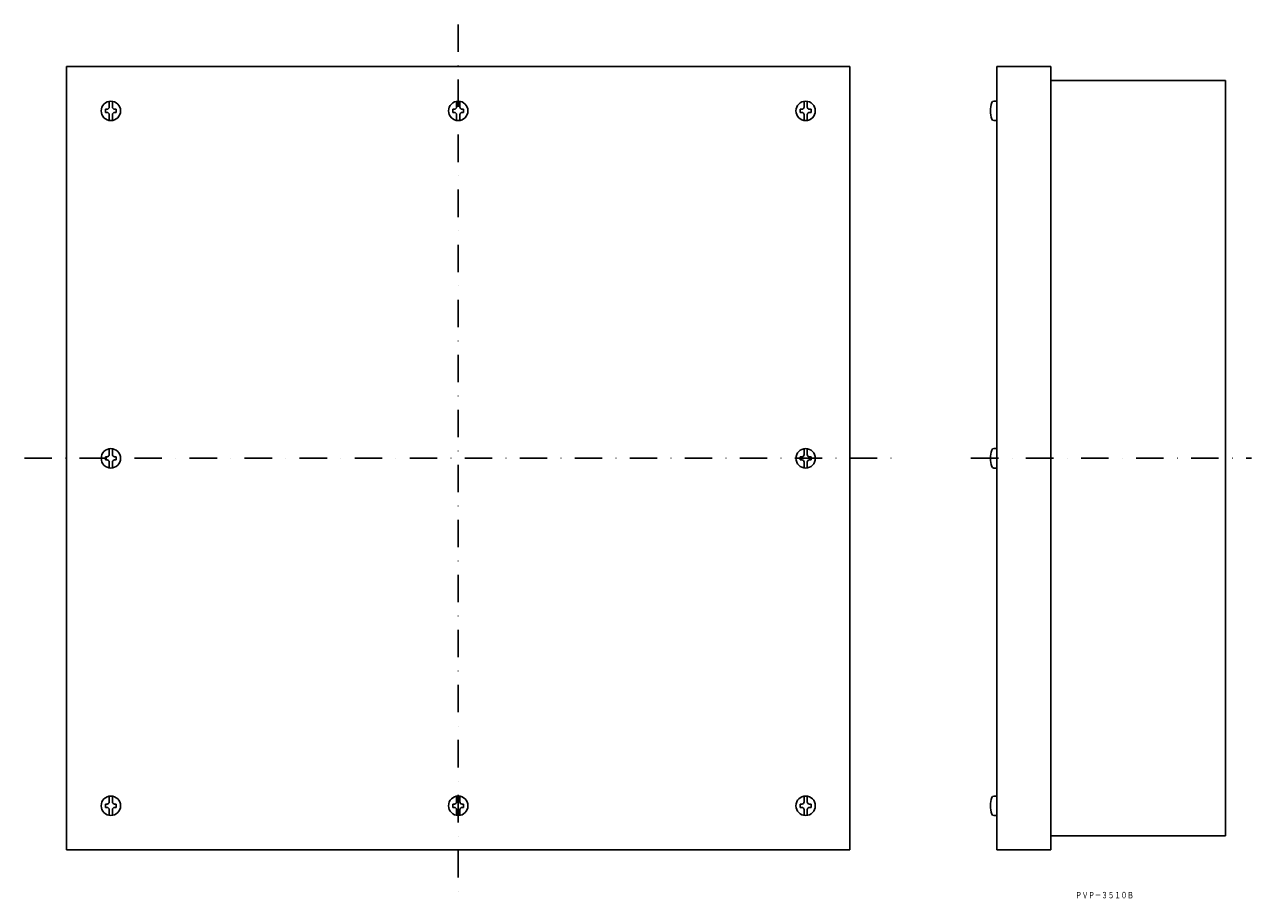
# Model space of a CAD drawing. Extents: x 6500 to 7068, y 1660 to 2065.
import ezdxf
from ezdxf.enums import TextEntityAlignment as Align

# ---------------------------------------------------------------- set-up
doc = ezdxf.new("R2010")
doc.units = 0
doc.linetypes.add('DASHDOT', pattern=[25.4, 12.7, -6.35, 0, -6.35])
doc.layers.add('1', color=7, linetype='CONTINUOUS')
doc.styles.add('MDRAFSTD', font='TXT', dxfattribs={"bigfont": 'BIGFONT'})

msp = doc.modelspace()

# ---------------------------------------------------------------- linework, layer by layer
at = {"layer": '1', "color": 7, "linetype": 'DASHDOT'}
for p, q in [((6700.75, 2064.77), (6700.75, 1662.77)), ((6499.75, 1863.77), (6901.75, 1863.77)), ((6938.38, 1863.77), (7068.38, 1863.77))]:
    msp.add_line(p, q, dxfattribs=at)
at = {"layer": '1', "color": 7, "linetype": 'CONTINUOUS'}
for p, q in [((6519.25, 2045.27), (6882.25, 2045.27)), ((6519.25, 1682.27), (6519.25, 2045.27)), ((6882.25, 1682.27), (6882.25, 2045.27)), ((6950.38, 1682.27), (6950.38, 2045.27)), ((6950.38, 2045.27), (6975.38, 2045.27)), ((6975.38, 2045.27), (6975.38, 1682.27)), ((7056.38, 2038.77), (6975.38, 2038.77)), ((7056.38, 2038.77), (7056.38, 1688.77)), ((6537.25, 2024.02), (6537.25, 2025.52)), ((6538, 2025.52), (6537.25, 2025.52)), ((6539, 2026.52), (6539, 2029.21)), ((6540.5, 2026.52), (6540.5, 2029.21)), ((6541.5, 2025.52), (6542.25, 2025.52)), ((6542.25, 2025.52), (6542.25, 2024.02)), ((6698.25, 2024.02), (6698.25, 2025.52)), ((6699, 2025.52), (6698.25, 2025.52)), ((6700, 2026.52), (6700, 2029.21)), ((6701.5, 2026.52), (6701.5, 2029.21)), ((6702.5, 2025.52), (6703.25, 2025.52)), ((6703.25, 2025.52), (6703.25, 2024.02)), ((6859.25, 2024.02), (6859.25, 2025.52)), ((6860, 2025.52), (6859.25, 2025.52)), ((6861, 2026.52), (6861, 2029.21)), ((6862.5, 2026.52), (6862.5, 2029.21)), ((6863.5, 2025.52), (6864.25, 2025.52)), ((6864.25, 2025.52), (6864.25, 2024.02)), ((6949, 2029.27), (6950.38, 2029.27)), ((6538, 2024.02), (6537.25, 2024.02)), ((6539, 2023.02), (6539, 2020.34)), ((6540.5, 2023.02), (6540.5, 2020.34)), ((6541.5, 2024.02), (6542.25, 2024.02)), ((6699, 2024.02), (6698.25, 2024.02)), ((6700, 2023.02), (6700, 2020.34)), ((6701.5, 2023.02), (6701.5, 2020.34)), ((6702.5, 2024.02), (6703.25, 2024.02)), ((6860, 2024.02), (6859.25, 2024.02)), ((6861, 2023.02), (6861, 2020.34)), ((6862.5, 2023.02), (6862.5, 2020.34)), ((6863.5, 2024.02), (6864.25, 2024.02)), ((6949, 2020.27), (6950.38, 2020.27)), ((6539, 1865.52), (6539, 1868.21)), ((6540.5, 1865.52), (6540.5, 1868.21)), ((6861, 1865.52), (6861, 1868.21)), ((6862.5, 1865.52), (6862.5, 1868.21)), ((6949, 1868.27), (6950.38, 1868.27)), ((6537.25, 1863.02), (6537.25, 1864.52)), ((6538, 1864.52), (6537.25, 1864.52)), ((6538, 1863.02), (6537.25, 1863.02)), ((6539, 1862.02), (6539, 1859.34)), ((6540.5, 1862.02), (6540.5, 1859.34)), ((6541.5, 1864.52), (6542.25, 1864.52)), ((6541.5, 1863.02), (6542.25, 1863.02)), ((6542.25, 1864.52), (6542.25, 1863.02)), ((6859.25, 1863.02), (6859.25, 1864.52)), ((6860, 1864.52), (6859.25, 1864.52)), ((6860, 1863.02), (6859.25, 1863.02)), ((6861, 1862.02), (6861, 1859.34)), ((6862.5, 1862.02), (6862.5, 1859.34)), ((6863.5, 1864.52), (6864.25, 1864.52)), ((6863.5, 1863.02), (6864.25, 1863.02)), ((6864.25, 1864.52), (6864.25, 1863.02)), ((6949, 1859.27), (6950.38, 1859.27)), ((6539, 1704.52), (6539, 1707.21)), ((6540.5, 1704.52), (6540.5, 1707.21)), ((6700, 1704.52), (6700, 1707.21)), ((6701.5, 1704.52), (6701.5, 1707.21)), ((6861, 1704.52), (6861, 1707.21)), ((6862.5, 1704.52), (6862.5, 1707.21)), ((6949, 1707.27), (6950.38, 1707.27)), ((6537.25, 1703.52), (6537.25, 1702.02)), ((6538, 1703.52), (6537.25, 1703.52)), ((6538, 1702.02), (6537.25, 1702.02)), ((6539, 1701.02), (6539, 1698.34)), ((6540.5, 1701.02), (6540.5, 1698.34)), ((6541.5, 1703.52), (6542.25, 1703.52)), ((6541.5, 1702.02), (6542.25, 1702.02)), ((6542.25, 1702.02), (6542.25, 1703.52)), ((6698.25, 1703.52), (6698.25, 1702.02)), ((6699, 1703.52), (6698.25, 1703.52)), ((6699, 1702.02), (6698.25, 1702.02)), ((6700, 1701.02), (6700, 1698.34)), ((6701.5, 1701.02), (6701.5, 1698.34)), ((6702.5, 1703.52), (6703.25, 1703.52)), ((6702.5, 1702.02), (6703.25, 1702.02)), ((6703.25, 1702.02), (6703.25, 1703.52)), ((6859.25, 1703.52), (6859.25, 1702.02)), ((6860, 1703.52), (6859.25, 1703.52)), ((6860, 1702.02), (6859.25, 1702.02)), ((6861, 1701.02), (6861, 1698.34)), ((6862.5, 1701.02), (6862.5, 1698.34)), ((6863.5, 1703.52), (6864.25, 1703.52)), ((6863.5, 1702.02), (6864.25, 1702.02)), ((6864.25, 1702.02), (6864.25, 1703.52)), ((6949, 1698.27), (6950.38, 1698.27)), ((7056.38, 1688.77), (6975.38, 1688.77)), ((6519.25, 1682.27), (6882.25, 1682.27)), ((6975.38, 1682.27), (6950.38, 1682.27))]:
    msp.add_line(p, q, dxfattribs=at)
for centre in [(6539.75, 2024.77), (6700.75, 2024.77), (6861.75, 2024.77), (6539.75, 1863.77), (6861.75, 1863.77), (6539.75, 1702.77), (6700.75, 1702.77), (6861.75, 1702.77)]:
    msp.add_circle(centre, 4.5, dxfattribs=at)
for centre, radius, start, end in [((6538, 2026.52), 1, 270, 0), ((6541.5, 2026.52), 1, 180, 270), ((6699, 2026.52), 1, 270, 0), ((6702.5, 2026.52), 1, 180, 270), ((6860, 2026.52), 1, 270, 0), ((6863.5, 2026.52), 1, 180, 270), ((6958.47, 2024.77), 11.1, 159.7146, 200.2854), ((6949, 2028.27), 1, 90, 159.7146), ((6538, 2023.02), 1, 0, 90), ((6541.5, 2023.02), 1, 90, 180), ((6699, 2023.02), 1, 0, 90), ((6702.5, 2023.02), 1, 90, 180), ((6860, 2023.02), 1, 0, 90), ((6863.5, 2023.02), 1, 90, 180), ((6949, 2021.27), 1, 200.2854, 270), ((6538, 1865.52), 1, 270, 0), ((6541.5, 1865.52), 1, 180, 270), ((6860, 1865.52), 1, 270, 0), ((6863.5, 1865.52), 1, 180, 270), ((6958.47, 1863.77), 11.1, 159.7146, 200.2854), ((6949, 1867.27), 1, 90, 159.7146), ((6538, 1862.02), 1, 0, 90), ((6541.5, 1862.02), 1, 90, 180), ((6860, 1862.02), 1, 0, 90), ((6863.5, 1862.02), 1, 90, 180), ((6949, 1860.27), 1, 200.2854, 270), ((6958.47, 1702.77), 11.1, 159.7146, 200.2854), ((6949, 1706.27), 1, 90, 159.7146), ((6538, 1704.52), 1, 270, 0), ((6538, 1701.02), 1, 0, 90), ((6541.5, 1704.52), 1, 180, 270), ((6541.5, 1701.02), 1, 90, 180), ((6699, 1704.52), 1, 270, 0), ((6699, 1701.02), 1, 0, 90), ((6702.5, 1704.52), 1, 180, 270), ((6702.5, 1701.02), 1, 90, 180), ((6860, 1704.52), 1, 270, 0), ((6860, 1701.02), 1, 0, 90), ((6863.5, 1704.52), 1, 180, 270), ((6863.5, 1701.02), 1, 90, 180), ((6949, 1699.27), 1, 200.2854, 270)]:
    msp.add_arc(centre, radius, start, end, dxfattribs=at)

# ---------------------------------------------------------------- texts
at = {"layer": '1', "color": 7, "linetype": 'CONTINUOUS', "style": 'MDRAFSTD', "oblique": 15, "width": 0.869911}
msp.add_text('ＰＶＰ－３５１０Ｂ', height=3, dxfattribs=at).set_placement((6986.78, 1659.86), (7013.81, 1659.86), align=Align.FIT)

doc.saveas('drawing.dxf')
